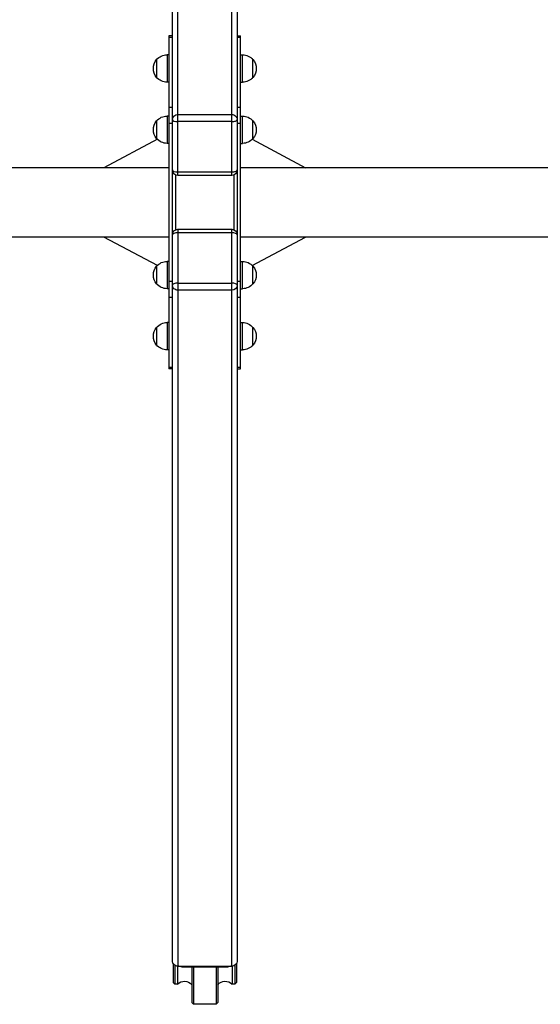
# Model space of a CAD drawing. Units: millimetres. Extents: x -6279 to 6279, y -1198 to 1198.
# Drawn here: x -3276 to -2513, y -1174 to 267 of the extents above; entities that cross this region are included whole.
import ezdxf

# ---------------------------------------------------------------- set-up
doc = ezdxf.new("R2010")
doc.units = ezdxf.units.MM
doc.header["$LTSCALE"] = 20
doc.layers.add('2d', color=230, linetype='Continuous')

msp = doc.modelspace()

# ---------------------------------------------------------------- linework, layer by layer
at = {"layer": '2d'}
for p, q in [((-3052.5, -1110.9), (-3052.5, 1110.9)), ((-3044.5, 39.4), (-3044.5, 1118.4)), ((-2965.5, 39.4), (-2965.5, 1118.4)), ((-2957.5, 1110.9), (-2957.5, -1110.9)), ((-3057.5, 244), (-3057.5, -244)), ((-3052.5, 244), (-3057.5, 244)), ((-3052.5, 241.3), (-3057.5, 241.3)), ((-2957.5, 244), (-2952.5, 244)), ((-2952.5, 241.3), (-2957.5, 241.3)), ((-2952.5, -244), (-2952.5, 244)), ((-3075.6, 209), (-3075.6, 183)), ((-3060.3, 216), (-3060.3, 176)), ((-3057.5, 216), (-3060.3, 216)), ((-2952.5, 216), (-2949.7, 216)), ((-2949.7, 176), (-2949.7, 216)), ((-2934.4, 183), (-2934.4, 209)), ((-3057.5, 176), (-3060.3, 176)), ((-2952.5, 176), (-2949.7, 176)), ((-3057.5, 139.3), (-3052.5, 139.3)), ((-2957.5, 139.3), (-2952.5, 139.3)), ((-3075.6, 119.4), (-3075.6, 93.4)), ((-3060.3, 126.4), (-3060.3, 86.4)), ((-3057.5, 126.4), (-3060.3, 126.4)), ((-3052.5, 115.6), (-3057.5, 115.6)), ((-3044.5, 128.6), (-2965.5, 128.6)), ((-2965.5, 118.2), (-3044.5, 118.2)), ((-2952.5, 115.6), (-2957.5, 115.6)), ((-2952.5, 126.4), (-2949.7, 126.4)), ((-2949.7, 86.4), (-2949.7, 126.4)), ((-2934.4, 93.4), (-2934.4, 119.4)), ((-3074.5, 92.3), (-3152.8, 50.8)), ((-2935.5, 92.3), (-2857.2, 50.8)), ((-3057.5, 86.4), (-3060.3, 86.4)), ((-2952.5, 86.4), (-2949.7, 86.4)), ((-3057.5, 50.8), (-3523.1, 50.8)), ((-3044.5, 44.5), (-2965.5, 44.5)), ((-2486.9, 50.8), (-2952.5, 50.8)), ((-3047.5, -39.9), (-3047.5, 39.9)), ((-2965.5, 39.4), (-3044.5, 39.4)), ((-2962.5, 39.9), (-2962.5, -39.9)), ((-3044.5, -39.4), (-3044.5, -1118.4)), ((-3044.5, -39.4), (-2965.5, -39.4)), ((-2965.5, -1118.4), (-2965.5, -39.4)), ((-3057.5, -50.8), (-3523.1, -50.8)), ((-3074.5, -92.3), (-3152.8, -50.8)), ((-2965.5, -44.5), (-3044.5, -44.5)), ((-2486.9, -50.8), (-2952.5, -50.8)), ((-2935.5, -92.3), (-2857.2, -50.8)), ((-3060.3, -86.4), (-3060.3, -126.4)), ((-3057.5, -86.4), (-3060.3, -86.4)), ((-2952.5, -86.4), (-2949.7, -86.4)), ((-2949.7, -126.4), (-2949.7, -86.4)), ((-3075.6, -93.4), (-3075.6, -119.4)), ((-2934.4, -119.4), (-2934.4, -93.4)), ((-3057.5, -126.4), (-3060.3, -126.4)), ((-3057.5, -115.6), (-3052.5, -115.6)), ((-3044.5, -118.2), (-2965.5, -118.2)), ((-2965.5, -128.6), (-3044.5, -128.6)), ((-2957.5, -115.6), (-2952.5, -115.6)), ((-2952.5, -126.4), (-2949.7, -126.4)), ((-3052.5, -139.3), (-3057.5, -139.3)), ((-2952.5, -139.3), (-2957.5, -139.3)), ((-3075.6, -183), (-3075.6, -209)), ((-3060.3, -176), (-3060.3, -216)), ((-3057.5, -176), (-3060.3, -176)), ((-2952.5, -176), (-2949.7, -176)), ((-2949.7, -216), (-2949.7, -176)), ((-2934.4, -209), (-2934.4, -183)), ((-3057.5, -216), (-3060.3, -216)), ((-2952.5, -216), (-2949.7, -216)), ((-3057.5, -241.3), (-3052.5, -241.3)), ((-3052.5, -244), (-3057.5, -244)), ((-2957.5, -241.3), (-2952.5, -241.3)), ((-2957.5, -244), (-2952.5, -244)), ((-3051.5, -1114.5), (-3051.5, -1142.2)), ((-3049, -1117.1), (-3049, -1144.8)), ((-3045.2, -1118.4), (-3045.2, -1144.8)), ((-3044.5, -1118.4), (-2965.5, -1118.4)), ((-3038.5, -1118.4), (-3038.5, -1119.2)), ((-3038.5, -1119.2), (-2971.5, -1119.2)), ((-3024, -1119.2), (-3024, -1171.6)), ((-3021.5, -1119.2), (-3021.5, -1174.3)), ((-2988.5, -1119.2), (-2988.5, -1174.3)), ((-2986, -1119.2), (-2986, -1171.6)), ((-2971.5, -1119.2), (-2971.5, -1118.4)), ((-2964.8, -1118.4), (-2964.8, -1144.8)), ((-2961, -1117.1), (-2961, -1144.8)), ((-2958.5, -1114.5), (-2958.5, -1142.2)), ((-3049, -1144.8), (-3051.5, -1142.2)), ((-3045.2, -1144.8), (-3049, -1144.8)), ((-2961, -1144.8), (-2964.8, -1144.8)), ((-2958.5, -1142.2), (-2961, -1144.8)), ((-3021.5, -1174.3), (-3024, -1171.6)), ((-2988.5, -1174.3), (-3021.5, -1174.3)), ((-2986, -1171.6), (-2988.5, -1174.3))]:
    msp.add_line(p, q, dxfattribs=at)
at = {"layer": '2d', "extrusion": (0, 0, -1)}
for centre, radius, start, end in [((3060.4, 196), 20, 319.4584, 40.5416), ((3060.3, 196), 20, 39.9785, 90), ((2949.7, 196), 20, 90, 140.0215), ((2949.6, 196), 20, 139.4584, 220.5416), ((3060.3, 196), 20, 270, 320.0215), ((2949.7, 196), 20, 219.9785, 270), ((3060.4, 106.4), 20, 319.4584, 40.5416), ((3060.3, 106.4), 20, 39.9785, 90), ((2949.7, 106.4), 20, 90, 140.0215), ((2949.6, 106.4), 20, 139.4584, 220.5416), ((3060.3, 106.4), 20, 270, 320.0215), ((2949.7, 106.4), 20, 219.9785, 270), ((3044.5, 47.4), 8, 270, 0), ((2965.5, 47.4), 8, 180, 270), ((3044.5, -47.4), 8, 0, 90), ((2965.5, -47.4), 8, 90, 180), ((3060.3, -106.4), 20, 39.9785, 90), ((2949.7, -106.4), 20, 90, 140.0215), ((3060.4, -106.4), 20, 319.4584, 40.5416), ((2949.6, -106.4), 20, 139.4584, 220.5416), ((3060.3, -106.4), 20, 270, 320.0215), ((2949.7, -106.4), 20, 219.9785, 270), ((3060.4, -196), 20, 319.4584, 40.5416), ((3060.3, -196), 20, 39.9785, 90), ((2949.7, -196), 20, 90, 140.0215), ((2949.6, -196), 20, 139.4584, 220.5416), ((3060.3, -196), 20, 270, 320.0215), ((2949.7, -196), 20, 219.9785, 270)]:
    msp.add_arc(centre, radius, start, end, dxfattribs=at)
for centre, major_axis, start_param, end_param in [((-3044.5, 121.1), (-8, 0), 0, 1.570796), ((-2965.5, 121.1), (-8, 0), 1.570796, 3.141593), ((-3044.5, -121.1), (8, 0), 1.570796, 3.141593), ((-2965.5, -121.1), (8, 0), 0, 1.570796), ((-3044.5, -1110.9), (8, 0), 1.570796, 3.141593), ((-3038.5, -1107.1), (13, 0), 1.570796, 1.949126), ((-2971.5, -1107.1), (13, 0), 1.192467, 1.570796), ((-2965.5, -1110.9), (8, 0), 0, 1.570796), ((-3035, -1156.6), (0, 16.1), 5.535601, 7.106397), ((-2975, -1156.6), (0, -16.1), 2.318381, 3.889177)]:
    msp.add_ellipse(centre, major_axis=major_axis, ratio=0.93358, start_param=start_param, end_param=end_param, dxfattribs=at)
at = {"layer": '2d'}
for centre, major_axis, start_param, end_param in [((-3044.5, 121.1), (-8, 0), 0, 1.570796), ((-2965.5, 121.1), (-8, 0), 1.570796, 3.141593), ((-3044.5, 47.4), (-8, 0), 0, 1.570796), ((-2965.5, 47.4), (-8, 0), 1.570796, 3.141593), ((-3044.5, -47.4), (8, 0), 1.570796, 3.141593), ((-2965.5, -47.4), (8, 0), 0, 1.570796), ((-3044.5, -121.1), (8, 0), 1.570796, 3.141593), ((-2965.5, -121.1), (8, 0), 0, 1.570796)]:
    msp.add_ellipse(centre, major_axis=major_axis, ratio=0.358368, start_param=start_param, end_param=end_param, dxfattribs=at)

doc.saveas('drawing.dxf')
